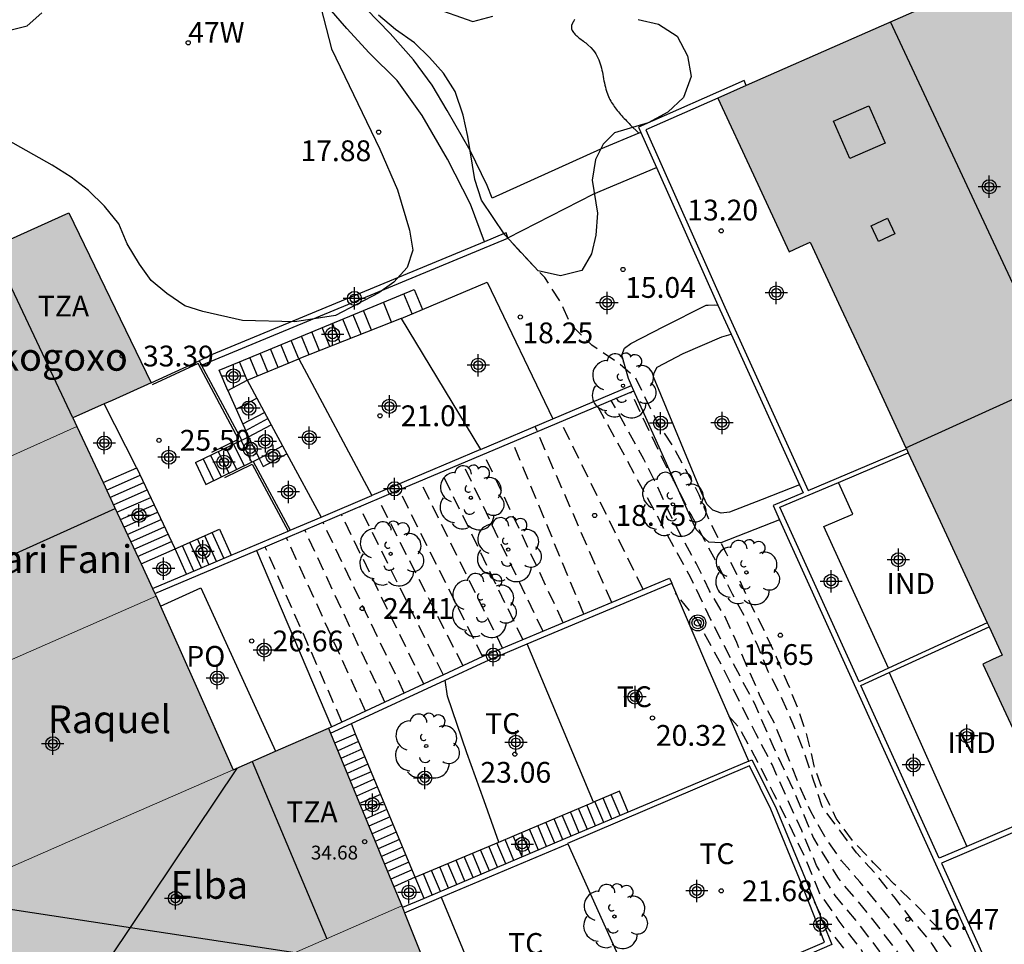
# Model space of a CAD drawing. Units: metres. Extents: x 580993 to 581344, y 4795790 to 4796046.
# Drawn here: x 581040 to 581075, y 4795837 to 4795870 of the extents above; entities that cross this region are included whole.
import ezdxf
from ezdxf.enums import TextEntityAlignment as Align

# ---------------------------------------------------------------- set-up
doc = ezdxf.new("R2010")
doc.units = ezdxf.units.M
doc.header["$MEASUREMENT"] = 0
doc.linetypes.add('TRAZOS_NORMALES', pattern=[0.75, 0.5, -0.25])
for name, color, linetype in [('020107', 3, 'Continuous'), ('020194', 31, 'TRAZOS_NORMALES'), ('020195', 30, 'TRAZOS_NORMALES'), ('020204', 9, 'Continuous'), ('020308', 9, 'Continuous'), ('060106', 9, 'Continuous'), ('060117', 9, 'Continuous'), ('060141', 9, 'Continuous'), ('060144', 9, 'Continuous'), ('070104', 3, 'Continuous'), ('070105', 6, 'Continuous'), ('080106', 1, 'Continuous'), ('080107', 9, 'Continuous'), ('080109', 9, 'Continuous'), ('080110', 9, 'Continuous'), ('080118', 9, 'Continuous'), ('080121', 9, 'Continuous'), ('080201', 9, 'Continuous'), ('080204', 152, 'Continuous'), ('080301', 9, 'Continuous'), ('080303', 9, 'Continuous'), ('080304', 9, 'Continuous'), ('080311', 9, 'Continuous'), ('080316', 9, 'Continuous'), ('080318', 152, 'Continuous'), ('090217', 9, 'Continuous'), ('100106', 63, 'Continuous'), ('100107', 3, 'Continuous'), ('100202', 3, 'Continuous'), ('100301', 7, 'Continuous'), ('990501', 21, 'Continuous'), ('C_Edificios', 5, 'Continuous'), ('Centroides', 1, 'Continuous')]:
    doc.layers.add(name, color=color, linetype=linetype)
doc.layers.add('080111', color=7, linetype='Continuous', lineweight=30)
doc.layers.add('080117', color=7, linetype='Continuous', lineweight=20)
doc.styles.add('ARIAL', font='arial.ttf', dxfattribs={"height": 1})
doc.styles.add('ARIALI', font='ariali.ttf', dxfattribs={"height": 1})
doc.styles.get("Standard").update_dxf_attribs({"font": 'arial.ttf'})

# ---------------------------------------------------------------- blocks, each defined once
blk = doc.blocks.new('POSTEM')
for radius in [0.29, 0.21, 0.12]:
    blk.add_circle((0, 0), radius)
blk = doc.blocks.new('PUNTO')
blk.add_circle((0, 0), 0.075)
blk = doc.blocks.new('COTAPU')
blk.add_circle((0, 0), 0.075)
blk = doc.blocks.new('ARBOL')
blk.add_circle((0, 0), 0.0587)
for centre, radius, start, end in [((-0.28, 0.855), 0.3, 359.2878, 173.6078), ((0.097, 0.97), 0.21, 23.1565, 160.4665), ((0.438, 0.881), 0.24, 301.578, 139.328), ((-0.564, 0.381), 0.532, 92.28, 254.58), ((0.656, 0.288), 0.443, 319.8556, 114.7656), ((-0.091, 0.321), 0.12, 119.14, 310.56), ((0.819, -0.249), 0.383, 235.5275, 62.0275), ((-0.556, -0.339), 0.555, 142.64, 266.54), ((-0.039, -0.384), 0.21, 189.64, 323.88), ((0.299, -0.624), 0.532, 224.67, 0.24), ((-0.301, -0.676), 0.45, 213.78, 295.32)]:
    blk.add_arc(centre, radius, start, end)
blk = doc.blocks.new('BloquePortal')
blk.add_circle((0, 0), 0.075)
at = {"flags": 5}
blk.add_attdef('INDICE', text='', height=0.75, dxfattribs=at).set_placement((0, 0), align=Align.MIDDLE_CENTER)
blk = doc.blocks.new('Centroide')
for points in [[(0, -0.402), (0, 0.402)], [(0.402, 0), (-0.402, 0)]]:
    blk.add_lwpolyline(points)
for radius in [0.256, 0.159]:
    blk.add_circle((0, 0), radius)

msp = doc.modelspace()

# ---------------------------------------------------------------- hatches: boundary and pattern name
at = {"layer": '990501'}
for points in [[(581078.654, 4795873.673), (581076.661, 4795872.794), (581074.669, 4795871.915), (581069.762, 4795869.751), (581064.855, 4795867.586), (581066.145, 4795864.813), (581067.434, 4795862.041), (581067.813, 4795862.216), (581068.192, 4795862.392), (581069.301, 4795860.006), (581070.411, 4795857.618), (581071.644, 4795854.967), (581072.877, 4795852.316), (581074, 4795849.902), (581075.123, 4795847.487), (581074.774, 4795847.324), (581074.425, 4795847.162), (581075.675, 4795844.474), (581076.605, 4795842.474), (581083.314, 4795845.295), (581090.022, 4795848.115), (581088.281, 4795852.908)], [(581041.431, 4795863.439), (581038.941, 4795862.323), (581033.837, 4795860.036), (581028.735, 4795857.75), (581028.757, 4795857.701), (581031.639, 4795851.221), (581036.677, 4795853.478), (581041.714, 4795855.735), (581041.641, 4795855.89), (581041.569, 4795856.044), (581042.986, 4795856.679), (581044.403, 4795857.314)], [(581043.075, 4795852.826), (581041.714, 4795855.735), (581036.677, 4795853.478), (581031.639, 4795851.221), (581033.003, 4795848.177), (581034.366, 4795845.134), (581039.473, 4795847.372), (581044.58, 4795849.609)], [(581045.971, 4795846.479), (581044.58, 4795849.609), (581039.473, 4795847.372), (581034.366, 4795845.134), (581036.801, 4795839.696), (581037.146, 4795838.888), (581042.254, 4795841.119), (581047.363, 4795843.349)], [(581052.123, 4795841.642), (581050.798, 4795844.849), (581049.081, 4795844.099), (581047.363, 4795843.349), (581042.254, 4795841.119), (581037.146, 4795838.888), (581038.509, 4795835.691), (581039.872, 4795832.495), (581046.659, 4795835.465), (581053.446, 4795838.435)], [(581054.713, 4795835.261), (581053.446, 4795838.435), (581046.659, 4795835.465), (581039.872, 4795832.495), (581041.208, 4795829.363), (581042.543, 4795826.231), (581049.262, 4795829.159), (581055.98, 4795832.086)]]:
    msp.add_hatch(color=256, dxfattribs=at).paths.add_polyline_path(points, flags=0)

# ---------------------------------------------------------------- linework, layer by layer
at = {"layer": '020107', "flags": 128}
for points in [[(581059.69, 4795870.422), (581059.68, 4795870.407), (581059.671, 4795870.392), (581059.661, 4795870.377), (581059.652, 4795870.362), (581059.643, 4795870.347), (581059.634, 4795870.332), (581059.625, 4795870.318), (581059.617, 4795870.303), (581059.61, 4795870.288), (581059.603, 4795870.274), (581059.597, 4795870.259), (581059.577, 4795870.208), (581059.569, 4795870.157), (581059.569, 4795870.122), (581059.575, 4795870.087), (581059.585, 4795870.053), (581059.6, 4795870.02), (581059.619, 4795869.987), (581059.641, 4795869.954), (581059.668, 4795869.922), (581059.697, 4795869.89), (581059.729, 4795869.859), (581059.764, 4795869.828)], [(581059.764, 4795869.828), (581059.801, 4795869.796), (581059.839, 4795869.765), (581059.879, 4795869.734), (581059.92, 4795869.703), (581059.961, 4795869.671), (581060.002, 4795869.64), (581060.043, 4795869.608), (581060.084, 4795869.575), (581060.124, 4795869.543), (581060.163, 4795869.509), (581060.266, 4795869.415), (581060.355, 4795869.315), (581060.405, 4795869.249), (581060.451, 4795869.181), (581060.491, 4795869.112), (581060.527, 4795869.041), (581060.559, 4795868.969), (581060.587, 4795868.895), (581060.611, 4795868.821), (581060.633, 4795868.746), (581060.653, 4795868.67), (581060.67, 4795868.593), (581060.686, 4795868.516), (581060.701, 4795868.439), (581060.716, 4795868.362), (581060.73, 4795868.285), (581060.745, 4795868.208), (581060.76, 4795868.132), (581060.776, 4795868.056), (581060.794, 4795867.981), (581060.814, 4795867.907), (581060.836, 4795867.834), (581060.881, 4795867.707), (581060.936, 4795867.584), (581060.962, 4795867.531), (581060.99, 4795867.479), (581061.019, 4795867.427), (581061.051, 4795867.377), (581061.083, 4795867.327), (581061.117, 4795867.277), (581061.153, 4795867.228), (581061.19, 4795867.18), (581061.227, 4795867.132), (581061.266, 4795867.084), (581061.306, 4795867.038), (581061.347, 4795866.991), (581061.389, 4795866.945), (581061.431, 4795866.899), (581061.474, 4795866.853), (581061.518, 4795866.807), (581061.562, 4795866.762), (581061.607, 4795866.716), (581061.651, 4795866.671), (581061.696, 4795866.626), (581062.005, 4795866.316)]]:
    msp.add_lwpolyline(points, dxfattribs=at)
at = {"layer": '020194', "flags": 128}
for points, elevation in [([(581085.975, 4795807.647), (581083.645, 4795811.527), (581083.115, 4795812.437), (581082.585, 4795813.407), (581082.135, 4795814.377), (581081.655, 4795815.357), (581081.085, 4795816.187), (581080.455, 4795817.057), (581079.795, 4795817.916), (581079.295, 4795818.996), (581078.815, 4795819.986), (581078.435, 4795820.916), (581078.085, 4795821.946), (581077.765, 4795822.926), (581077.615, 4795823.916), (581077.545, 4795824.946), (581077.335, 4795825.956), (581077.015, 4795826.976), (581076.646, 4795827.986), (581076.296, 4795828.956), (581076.056, 4795829.936), (581075.796, 4795830.926), (581075.406, 4795831.916), (581075.076, 4795832.926), (581074.756, 4795833.906), (581074.336, 4795834.986), (581073.846, 4795835.956), (581073.356, 4795836.856), (581072.756, 4795837.676), (581072.066, 4795838.416), (581071.226, 4795839.226), (581070.476, 4795839.996), (581069.766, 4795840.736), (581069.126, 4795841.596), (581068.686, 4795842.506), (581068.336, 4795843.486), (581068.086, 4795844.556), (581067.766, 4795845.506), (581067.376, 4795846.486), (581066.976, 4795847.406), (581066.556, 4795848.316), (581066.066, 4795849.276), (581065.646, 4795850.196), (581065.166, 4795851.156), (581064.576, 4795852.286), (581064.186, 4795853.266), (581063.706, 4795854.166), (581063.216, 4795855.056), (581062.657, 4795855.916), (581061.887, 4795857.496), (581061.197, 4795858.076), (581060.307, 4795858.666), (581059.547, 4795859.406), (581059.177, 4795860.236), (581058.607, 4795861.116), (581057.897, 4795861.846), (581057.267, 4795862.536)], 16.14), ([(581087.395, 4795804.317), (581085.085, 4795807.167), (581084.365, 4795808.147), (581083.735, 4795809.027), (581083.175, 4795809.927), (581082.675, 4795810.897), (581082.175, 4795811.837), (581081.685, 4795812.727), (581081.155, 4795813.657), (581080.695, 4795814.647), (581080.215, 4795815.597), (581079.635, 4795816.637), (581079.065, 4795817.527), (581078.565, 4795818.397), (581078.105, 4795819.346), (581077.615, 4795820.356), (581077.185, 4795821.346), (581076.875, 4795822.316), (581076.565, 4795823.346), (581076.365, 4795824.326), (581076.275, 4795825.366), (581076.246, 4795826.406), (581076.006, 4795827.396), (581075.666, 4795828.426), (581075.376, 4795829.426), (581075.066, 4795830.416), (581074.806, 4795831.426), (581074.606, 4795832.426), (581074.306, 4795833.456), (581073.966, 4795834.416), (581073.566, 4795835.356), (581073.106, 4795836.276), (581072.516, 4795837.166), (581071.836, 4795837.966), (581071.216, 4795838.766), (581070.546, 4795839.596), (581069.866, 4795840.346), (581069.266, 4795841.146), (581068.626, 4795842.006), (581068.286, 4795843.046), (581067.966, 4795843.996), (581067.576, 4795844.996), (581067.146, 4795845.986), (581066.676, 4795846.896), (581066.296, 4795847.826), (581065.866, 4795848.806), (581065.386, 4795849.686), (581064.906, 4795850.656), (581064.386, 4795851.626), (581063.876, 4795852.576), (581063.396, 4795853.516), (581062.906, 4795854.476), (581061.717, 4795856.976)], 16.64), ([(581060.517, 4795856.466), (581063.856, 4795850.306), (581064.596, 4795848.766), (581065.386, 4795847.226), (581066.176, 4795845.736), (581066.856, 4795844.186), (581067.606, 4795842.566), (581068.306, 4795840.876), (581069.196, 4795839.436), (581070.306, 4795838.116), (581071.346, 4795836.766), (581072.066, 4795835.306), (581072.476, 4795834.366), (581072.906, 4795833.406), (581073.426, 4795831.606), (581073.526, 4795830.556), (581073.736, 4795829.546), (581073.986, 4795828.546), (581074.296, 4795827.576), (581074.616, 4795826.556), (581074.816, 4795825.556), (581074.946, 4795824.536), (581075.065, 4795823.506), (581075.245, 4795822.446), (581075.465, 4795821.456), (581075.815, 4795820.457), (581076.185, 4795819.467), (581077.265, 4795817.387), (581078.135, 4795815.897), (581078.965, 4795814.507), (581079.865, 4795813.177), (581080.485, 4795812.077), (581080.985, 4795811.197), (581081.565, 4795810.287), (581082.075, 4795809.407), (581082.935, 4795807.947), (581084.155, 4795805.777), (581084.785, 4795804.997), (581085.475, 4795804.217), (581086.165, 4795803.347), (581086.775, 4795802.527), (581087.405, 4795801.717), (581087.855, 4795800.797), (581088.235, 4795799.867), (581088.695, 4795798.867), (581089.205, 4795797.977), (581089.275, 4795797.677)], 17.64), ([(581062.156, 4795849.866), (581059.187, 4795855.906)], 18.14), ([(581061.026, 4795849.386), (581058.257, 4795855.736)], 18.64), ([(581060.016, 4795848.966), (581057.447, 4795855.176)], 19.14), ([(581058.546, 4795848.336), (581055.647, 4795854.406)], 20.14), ([(581057.097, 4795847.716), (581054.117, 4795853.756)], 21.14), ([(581057.826, 4795848.026), (581054.887, 4795854.086)], 20.64), ([(581056.377, 4795847.406), (581053.357, 4795853.436)], 21.64), ([(581054.947, 4795846.766), (581051.927, 4795852.836)], 22.64), ([(581054.247, 4795846.436), (581051.267, 4795852.556)], 23.14), ([(581052.837, 4795845.786), (581049.947, 4795851.996)], 24.14), ([(581053.537, 4795846.116), (581050.607, 4795852.276)], 23.64), ([(581051.287, 4795845.076), (581048.517, 4795851.386)], 25.64), ([(581091.334, 4795793.167), (581090.354, 4795794.717), (581089.734, 4795795.597), (581089.224, 4795796.517), (581088.735, 4795797.457), (581088.245, 4795798.417), (581087.785, 4795799.377), (581087.305, 4795800.277), (581086.795, 4795801.157), (581086.225, 4795801.987), (581085.665, 4795802.857), (581085.005, 4795803.707), (581084.305, 4795804.517), (581083.635, 4795805.317), (581083.185, 4795806.237), (581082.745, 4795807.137), (581082.545, 4795807.617), (581081.675, 4795809.087), (581081.165, 4795809.967), (581080.575, 4795810.867), (581080.075, 4795811.747), (581079.385, 4795813.047), (581078.715, 4795814.047), (581077.565, 4795815.957), (581076.915, 4795817.067), (581075.615, 4795819.357), (581075.235, 4795820.347), (581074.905, 4795821.347), (581074.725, 4795822.346), (581074.605, 4795823.406), (581074.496, 4795824.426), (581074.376, 4795825.446), (581074.156, 4795826.456), (581073.846, 4795827.466), (581073.506, 4795828.446), (581073.216, 4795829.456), (581072.986, 4795830.476), (581072.846, 4795831.536), (581072.366, 4795833.136), (581071.946, 4795834.106), (581070.696, 4795836.806), (581069.916, 4795837.826), (581069.086, 4795838.816), (581068.416, 4795839.896), (581067.886, 4795841.156), (581067.326, 4795842.376), (581066.816, 4795843.536), (581066.226, 4795844.656), (581065.636, 4795845.806), (581065.076, 4795846.966), (581064.096, 4795848.776), (581063.326, 4795849.726)], 18.14), ([(581092.206, 4795790.207), (581091.364, 4795791.957), (581090.914, 4795792.927), (581090.414, 4795793.937), (581089.984, 4795794.877), (581089.454, 4795795.757), (581088.925, 4795796.617), (581088.425, 4795797.527), (581087.935, 4795798.487), (581087.405, 4795799.377), (581086.835, 4795800.207), (581086.345, 4795801.107), (581085.735, 4795801.937), (581085.065, 4795802.757), (581084.405, 4795803.547), (581083.755, 4795804.467), (581083.105, 4795805.567), (581082.155, 4795807.287), (581081.265, 4795808.767), (581080.755, 4795809.647), (581080.165, 4795810.537), (581079.665, 4795811.417), (581078.915, 4795812.927), (581077.005, 4795816.007), (581076.365, 4795817.127), (581075.035, 4795819.247), (581074.655, 4795820.237), (581074.345, 4795821.237), (581074.205, 4795822.246), (581074.136, 4795823.296), (581074.046, 4795824.316), (581073.936, 4795825.336), (581073.696, 4795826.356), (581073.396, 4795827.356), (581073.026, 4795828.356), (581072.696, 4795829.376), (581072.446, 4795830.406), (581072.266, 4795831.466), (581071.836, 4795832.876), (581071.416, 4795833.846), (581070.046, 4795836.856), (581069.236, 4795837.886), (581068.526, 4795838.906), (581068.006, 4795840.176), (581067.456, 4795841.336), (581066.876, 4795842.486), (581066.296, 4795843.626), (581065.646, 4795844.836), (581065.246, 4795845.296)], 18.64), ([(581068.336, 4795838.596), (581068.736, 4795837.746), (581069.396, 4795836.896), (581070.886, 4795833.586), (581071.296, 4795832.606), (581071.686, 4795831.396), (581071.906, 4795830.326), (581072.176, 4795829.286), (581072.546, 4795828.256), (581072.946, 4795827.246), (581073.236, 4795826.256), (581073.496, 4795825.226), (581073.596, 4795824.206), (581073.676, 4795823.196), (581073.685, 4795822.147), (581073.785, 4795821.127), (581074.075, 4795820.127), (581074.465, 4795819.137), (581076.435, 4795816.067), (581078.435, 4795812.797), (581079.255, 4795811.087), (581079.755, 4795810.207), (581080.355, 4795809.327), (581080.865, 4795808.447), (581081.765, 4795806.957), (581083.615, 4795803.767), (581084.485, 4795802.677), (581085.795, 4795800.967), (581085.995, 4795800.637), (581086.575, 4795799.787), (581087.165, 4795798.827), (581087.755, 4795797.967), (581088.345, 4795797.117), (581088.944, 4795796.177), (581089.424, 4795795.237), (581089.834, 4795794.307), (581090.204, 4795793.377), (581090.674, 4795792.387), (581091.164, 4795791.207), (581091.682, 4795790.207)], 19.14)]:
    msp.add_lwpolyline(points, dxfattribs=dict(at, elevation=elevation))
at = {"layer": '020195', "flags": 128}
for points, elevation in [([(581089.715, 4795798.887), (581089.005, 4795799.017), (581088.465, 4795799.917), (581088.115, 4795800.887), (581087.705, 4795801.807), (581087.295, 4795802.767), (581086.735, 4795803.647), (581086.045, 4795804.487), (581085.375, 4795805.307), (581084.715, 4795806.137), (581084.105, 4795807.017), (581083.545, 4795807.927), (581083.325, 4795808.277), (581082.985, 4795808.827), (581082.485, 4795809.727), (581081.975, 4795810.617), (581081.405, 4795811.537), (581080.895, 4795812.407), (581080.345, 4795813.307), (581079.755, 4795814.117), (581079.225, 4795814.967), (581078.705, 4795815.847), (581078.125, 4795816.827), (581077.615, 4795817.707), (581077.115, 4795818.637), (581076.765, 4795819.577), (581076.405, 4795820.576), (581076.025, 4795821.566), (581075.765, 4795822.556), (581075.535, 4795823.616), (581075.395, 4795824.656), (581075.256, 4795825.666), (581075.086, 4795826.656), (581074.746, 4795827.686), (581074.466, 4795828.646), (581074.266, 4795829.636), (581074.066, 4795830.636), (581074.016, 4795831.676), (581073.806, 4795832.706), (581073.446, 4795833.676), (581073.006, 4795834.626), (581072.586, 4795835.606), (581072.496, 4795835.806), (581071.996, 4795836.726), (581071.386, 4795837.576), (581070.706, 4795838.416), (581069.986, 4795839.306), (581069.316, 4795840.066), (581068.716, 4795840.946), (581068.196, 4795841.866), (581067.766, 4795842.856), (581067.326, 4795843.976), (581066.896, 4795845.036), (581066.386, 4795845.996), (581065.956, 4795846.976), (581065.536, 4795847.936), (581065.106, 4795848.886), (581064.556, 4795849.806), (581064.076, 4795850.806), (581063.566, 4795851.726), (581063.096, 4795852.636), (581062.636, 4795853.656), (581062.187, 4795854.556), (581061.007, 4795856.676)], 17.14), ([(581059.276, 4795848.656), (581056.417, 4795854.736)], 19.64), ([(581055.657, 4795847.096), (581052.597, 4795853.116)], 22.14), ([(581052.137, 4795845.466), (581049.287, 4795851.716)], 24.64)]:
    msp.add_lwpolyline(points, dxfattribs=dict(at, elevation=elevation))
at = {"layer": '060106', "flags": 128}
for points in [[(581046.586, 4795854.809), (581047.557, 4795855.282)], [(581047.063, 4795853.893), (581048.046, 4795854.372)]]:
    msp.add_lwpolyline(points, dxfattribs=at)
at = {"layer": '060117', "flags": 128}
for points in [[(581047.582, 4795858.073), (581052.06, 4795859.923), (581053.889, 4795860.678), (581054.188, 4795859.956)], [(581047.161, 4795857.034), (581046.856, 4795857.773), (581047.582, 4795858.073)], [(581047.859, 4795857.404), (581047.582, 4795858.073)], [(581047.859, 4795857.404), (581049.724, 4795858.174)], [(581047.161, 4795857.034), (581047.859, 4795857.404)], [(581047.161, 4795857.034), (581047.917, 4795855.368)], [(581043.877, 4795854.245), (581043.872, 4795854.256), (581042.698, 4795856.55)], [(581047.917, 4795855.368), (581048.728, 4795855.798)], [(581047.643, 4795855.234), (581048.025, 4795854.451)], [(581047.667, 4795855.246), (581047.917, 4795855.368)], [(581047.917, 4795855.368), (581048.299, 4795854.584)], [(581048.299, 4795854.584), (581049.143, 4795855.032)], [(581048.08, 4795854.477), (581048.299, 4795854.584)], [(581048.299, 4795854.584), (581048.443, 4795854.29), (581049.298, 4795854.745)], [(581042.662, 4795853.709), (581043.877, 4795854.245)], [(581045.263, 4795851.315), (581043.877, 4795854.245)], [(581045.995, 4795854.432), (581046.377, 4795853.648)], [(581045.263, 4795851.315), (581046.869, 4795852.036), (581047.292, 4795851.094)], [(581044.035, 4795850.774), (581045.263, 4795851.315)], [(581045.671, 4795850.407), (581045.263, 4795851.315)], [(581053.932, 4795839.469), (581051.771, 4795844.637), (581051.631, 4795845.016)], [(581061.623, 4795841.823), (581061.305, 4795842.576), (581060.366, 4795842.18)], [(581056.949, 4795840.741), (581058.078, 4795841.216)], [(581053.932, 4795839.469), (581056.949, 4795840.741)], [(581053.932, 4795839.469), (581053.16, 4795839.128)], [(581054.253, 4795838.709), (581053.932, 4795839.469)]]:
    msp.add_lwpolyline(points, dxfattribs=at)
at = {"layer": '060141', "flags": 128}
for points in [[(581053.824, 4795859.803), (581053.525, 4795860.528)], [(581053.078, 4795859.498), (581052.78, 4795860.22)], [(581052.354, 4795859.212), (581052.06, 4795859.923)], [(581051.226, 4795858.767), (581050.941, 4795859.46)], [(581051.602, 4795858.915), (581051.314, 4795859.614)], [(581051.978, 4795859.064), (581051.687, 4795859.768)], [(581050.476, 4795858.471), (581050.194, 4795859.152)], [(581050.851, 4795858.619), (581050.567, 4795859.306)], [(581049.724, 4795858.174), (581049.448, 4795858.844)], [(581050.099, 4795858.322), (581049.821, 4795858.998)], [(581048.605, 4795857.712), (581048.328, 4795858.381)], [(581048.978, 4795857.866), (581048.702, 4795858.535)], [(581049.351, 4795858.02), (581049.075, 4795858.689)], [(581048.232, 4795857.558), (581047.955, 4795858.227)], [(581047.467, 4795856.361), (581048.21, 4795856.755)], [(581047.707, 4795855.832), (581048.486, 4795856.245)], [(581047.814, 4795855.596), (581048.609, 4795856.018)], [(581046.819, 4795854.833), (581047.201, 4795854.049)], [(581047.094, 4795854.967), (581047.475, 4795854.183)], [(581047.368, 4795855.101), (581047.75, 4795854.317)], [(581046.27, 4795854.566), (581046.652, 4795853.782)], [(581046.544, 4795854.699), (581046.926, 4795853.916)], [(581042.787, 4795853.443), (581044.003, 4795853.978)], [(581042.911, 4795853.176), (581044.129, 4795853.712)], [(581043.036, 4795852.909), (581044.255, 4795853.446)], [(581043.161, 4795852.642), (581044.381, 4795853.179)], [(581043.286, 4795852.375), (581044.507, 4795852.913)], [(581043.411, 4795852.108), (581044.633, 4795852.647)], [(581043.536, 4795851.842), (581044.759, 4795852.38)], [(581043.66, 4795851.575), (581044.885, 4795852.114)], [(581043.785, 4795851.308), (581045.011, 4795851.848)], [(581046.481, 4795850.75), (581046.066, 4795851.676)], [(581046.752, 4795850.865), (581046.334, 4795851.796)], [(581047.022, 4795850.979), (581046.601, 4795851.916)], [(581043.91, 4795851.041), (581045.137, 4795851.581)], [(581045.941, 4795850.521), (581045.531, 4795851.435)], [(581046.211, 4795850.636), (581045.798, 4795851.555)], [(581051.771, 4795844.637), (581051.022, 4795844.306)], [(581051.885, 4795844.365), (581051.135, 4795844.034)], [(581051.999, 4795844.093), (581051.247, 4795843.761)], [(581052.112, 4795843.821), (581051.36, 4795843.489)], [(581052.226, 4795843.549), (581051.472, 4795843.216)], [(581052.34, 4795843.277), (581051.585, 4795842.944)], [(581052.454, 4795843.005), (581051.697, 4795842.671)], [(581052.568, 4795842.733), (581051.81, 4795842.398)], [(581052.681, 4795842.461), (581051.923, 4795842.126)], [(581061.328, 4795841.698), (581061.01, 4795842.452)], [(581052.795, 4795842.189), (581052.035, 4795841.853)], [(581060.444, 4795841.324), (581060.125, 4795842.079)], [(581060.739, 4795841.449), (581060.42, 4795842.203)], [(581061.033, 4795841.574), (581060.715, 4795842.327)], [(581052.909, 4795841.917), (581052.148, 4795841.581)], [(581059.56, 4795840.95), (581059.241, 4795841.706)], [(581059.854, 4795841.074), (581059.536, 4795841.83)], [(581060.149, 4795841.199), (581059.83, 4795841.955)], [(581053.022, 4795841.645), (581052.26, 4795841.308)], [(581053.136, 4795841.373), (581052.373, 4795841.036)], [(581058.675, 4795840.576), (581058.356, 4795841.333)], [(581058.97, 4795840.701), (581058.651, 4795841.457)], [(581059.264, 4795840.825), (581058.946, 4795841.582)], [(581053.249, 4795841.101), (581052.484, 4795840.763)], [(581057.791, 4795840.203), (581057.471, 4795840.96)], [(581058.086, 4795840.327), (581057.766, 4795841.084)], [(581058.38, 4795840.451), (581058.061, 4795841.209)], [(581053.363, 4795840.829), (581052.597, 4795840.491)], [(581057.201, 4795839.954), (581056.881, 4795840.712)], [(581057.496, 4795840.078), (581057.176, 4795840.836)], [(581053.477, 4795840.557), (581052.71, 4795840.218)], [(581053.591, 4795840.285), (581052.822, 4795839.945)], [(581056.316, 4795839.58), (581055.997, 4795840.339)], [(581056.611, 4795839.705), (581056.291, 4795840.463)], [(581056.906, 4795839.829), (581056.586, 4795840.587)], [(581053.705, 4795840.013), (581052.935, 4795839.673)], [(581055.432, 4795839.207), (581055.112, 4795839.966)], [(581055.727, 4795839.331), (581055.407, 4795840.09)], [(581056.021, 4795839.456), (581055.702, 4795840.214)], [(581053.818, 4795839.741), (581053.047, 4795839.4)], [(581054.548, 4795838.833), (581054.227, 4795839.593)], [(581054.843, 4795838.958), (581054.522, 4795839.717)], [(581055.137, 4795839.082), (581054.817, 4795839.842)]]:
    msp.add_lwpolyline(points, dxfattribs=at)
at = {"layer": '060144', "flags": 128}
for points in [[(581047.557, 4795855.282), (581046.095, 4795858.004), (581044.437, 4795857.241)], [(581048.046, 4795854.372), (581049.341, 4795851.962)]]:
    msp.add_lwpolyline(points, dxfattribs=at)
at = {"layer": '070104', "flags": 128}
msp.add_lwpolyline([(581056.949, 4795840.741), (581056.425, 4795842.233), (581055.79, 4795843.962), (581055.096, 4795846.003), (581055.014, 4795846.585)], dxfattribs=at)
at = {"layer": '070105', "flags": 128}
for points in [[(581065.882, 4795868.04), (581065.801, 4795868.224), (581061.986, 4795866.539), (581062.073, 4795866.345)], [(581064.855, 4795867.586), (581062.251, 4795866.436), (581065.112, 4795860.037), (581068.117, 4795853.422), (581071.664, 4795854.924)], [(581062.073, 4795866.345), (581062.641, 4795865.075)], [(581062.641, 4795865.075), (581064.856, 4795860.119)], [(581057.271, 4795862.547), (581057.209, 4795862.718), (581057.137, 4795862.696), (581056.43, 4795862.402)], [(581056.43, 4795862.402), (581046.581, 4795858.316), (581046.13, 4795858.108)], [(581046.216, 4795857.948), (581057.275, 4795862.536), (581057.271, 4795862.547)], [(581054.188, 4795859.956), (581056.529, 4795860.941), (581058.901, 4795856.008)], [(581053.423, 4795859.634), (581054.188, 4795859.956)], [(581064.856, 4795860.119), (581064.93, 4795859.955), (581065.331, 4795859.071)], [(581053.423, 4795859.634), (581049.724, 4795858.174)], [(581053.423, 4795859.634), (581056.287, 4795854.902)], [(581065.331, 4795859.071), (581067.801, 4795853.635)], [(581044.403, 4795857.314), (581046.13, 4795858.108)], [(581046.13, 4795858.108), (581046.216, 4795857.948)], [(581049.724, 4795858.174), (581052.367, 4795853.244)], [(581047.667, 4795855.246), (581046.216, 4795857.948)], [(581047.859, 4795857.404), (581048.728, 4795855.798)], [(581048.206, 4795851.264), (581053.296, 4795853.42), (581061.824, 4795857.028)], [(581058.901, 4795856.008), (581061.742, 4795857.21)], [(581056.287, 4795854.902), (581058.901, 4795856.008)], [(581048.728, 4795855.798), (581049.143, 4795855.032)], [(581045.995, 4795854.432), (581047.643, 4795855.234)], [(581047.643, 4795855.234), (581047.667, 4795855.246)], [(581049.143, 4795855.032), (581049.298, 4795854.745)], [(581056.287, 4795854.902), (581053.218, 4795853.604), (581052.367, 4795853.244)], [(581048.025, 4795854.451), (581048.08, 4795854.477)], [(581048.08, 4795854.477), (581049.414, 4795851.993)], [(581049.298, 4795854.745), (581050.532, 4795852.466)], [(581069.206, 4795853.72), (581071.727, 4795854.788)], [(581046.377, 4795853.648), (581048.025, 4795854.451)], [(581067.801, 4795853.635), (581067.933, 4795853.344), (581066.847, 4795852.884), (581067.08, 4795852.372)], [(581071.011, 4795847.009), (581069.953, 4795846.524), (581067.093, 4795852.825), (581069.206, 4795853.72)], [(581050.532, 4795852.466), (581052.367, 4795853.244)], [(581049.414, 4795851.993), (581050.532, 4795852.466)], [(581067.08, 4795852.372), (581075.771, 4795833.217), (581075.24, 4795832.992), (581078.131, 4795826.054)], [(581049.341, 4795851.962), (581049.414, 4795851.993)], [(581047.292, 4795851.094), (581049.341, 4795851.962)], [(581044.534, 4795849.708), (581048.206, 4795851.264)], [(581048.206, 4795851.264), (581050.906, 4795844.899)], [(581045.671, 4795850.407), (581047.292, 4795851.094)], [(581044.449, 4795849.889), (581045.671, 4795850.407)], [(581050.906, 4795844.899), (581056.387, 4795847.442), (581063.115, 4795850.267), (581063.194, 4795850.083)], [(581057.977, 4795847.893), (581063.194, 4795850.083)], [(581065.969, 4795843.662), (581064.425, 4795847.213), (581063.194, 4795850.083)], [(581074.583, 4795848.648), (581071.011, 4795847.009)], [(581071.038, 4795846.856), (581074.646, 4795848.512)], [(581055.014, 4795846.585), (581056.469, 4795847.261), (581057.977, 4795847.893)], [(581060.366, 4795842.18), (581057.977, 4795847.893)], [(581073.846, 4795840.586), (581072.842, 4795840.156), (581070.015, 4795846.387), (581071.038, 4795846.856)], [(581051.631, 4795845.016), (581055.014, 4795846.585)], [(581050.798, 4795844.849), (581050.906, 4795844.899)], [(581050.874, 4795844.665), (581051.631, 4795845.016)], [(581065.969, 4795843.662), (581066.079, 4795843.709), (581066.933, 4795842.009), (581068.067, 4795839.278), (581068.967, 4795837.048), (581064.975, 4795835.316), (581056.366, 4795831.743)], [(581066.065, 4795835.993), (581068.707, 4795837.134), (581067.893, 4795839.207), (581066.763, 4795841.932), (581066, 4795843.492), (581059.434, 4795840.693), (581059.439, 4795840.682)], [(581065.969, 4795843.662), (581061.623, 4795841.823)], [(581058.078, 4795841.216), (581060.366, 4795842.18)], [(581061.623, 4795841.823), (581059.357, 4795840.864), (581054.253, 4795838.709)], [(581076.956, 4795841.7), (581072.925, 4795839.974), (581075.955, 4795833.295), (581079.475, 4795834.785)], [(581076.879, 4795841.884), (581073.846, 4795840.586)], [(581054.869, 4795838.752), (581059.439, 4795840.682)], [(581059.439, 4795840.682), (581062.27, 4795834.397)], [(581054.253, 4795838.709), (581053.469, 4795838.378)], [(581053.543, 4795838.192), (581054.869, 4795838.752)], [(581054.869, 4795838.752), (581057.5, 4795832.418)]]:
    msp.add_lwpolyline(points, dxfattribs=at)
at = {"layer": '080106', "flags": 128}
for points in [[(581069.032, 4795866.751), (581070.309, 4795867.304), (581070.896, 4795865.958), (581069.619, 4795865.405), (581069.032, 4795866.751)], [(581070.389, 4795862.975), (581070.985, 4795863.25), (581071.248, 4795862.682), (581070.652, 4795862.407), (581070.389, 4795862.975)]]:
    msp.add_lwpolyline(points, dxfattribs=at)
at = {"layer": '080107', "flags": 128}
for points in [[(581071.011, 4795847.009), (581068.679, 4795852.121), (581069.727, 4795852.574), (581069.206, 4795853.72)], [(581071.038, 4795846.856), (581073.846, 4795840.586)]]:
    msp.add_lwpolyline(points, dxfattribs=at).dxf.unprotected_set("ltscale", 0)
at = {"layer": '080109', "flags": 128}
for points in [[(581076.81, 4795858.117), (581071.088, 4795870.336)], [(581032.982, 4795848.223), (581043.1, 4795852.773)], [(581043.649, 4795837.657), (581047.511, 4795843.414)], [(581037.254, 4795838.633), (581043.649, 4795837.657)], [(581040.319, 4795832.691), (581043.649, 4795837.657)], [(581043.649, 4795837.657), (581049.593, 4795836.75)]]:
    msp.add_lwpolyline(points, dxfattribs=at)
at = {"layer": '080110', "flags": 128}
for points in [[(581041.568, 4795856.043), (581038.657, 4795862.196)], [(581048.05, 4795843.649), (581050.735, 4795837.249)]]:
    msp.add_lwpolyline(points, dxfattribs=at)
at = {"layer": '080111', "flags": 128}
for points in [[(581073.414, 4795871.362), (581069.762, 4795869.751), (581065.882, 4795868.04)], [(581065.882, 4795868.04), (581064.855, 4795867.586)], [(581064.855, 4795867.586), (581066.145, 4795864.813), (581067.434, 4795862.041), (581067.813, 4795862.216), (581068.192, 4795862.392), (581069.301, 4795860.006), (581070.411, 4795857.618), (581071.644, 4795854.967)], [(581038.941, 4795862.323), (581041.431, 4795863.439), (581044.403, 4795857.314)], [(581044.403, 4795857.314), (581042.986, 4795856.679), (581042.698, 4795856.55)], [(581042.698, 4795856.55), (581041.569, 4795856.044), (581041.641, 4795855.89), (581041.714, 4795855.735)], [(581041.714, 4795855.735), (581042.662, 4795853.709)], [(581071.644, 4795854.967), (581071.664, 4795854.924)], [(581071.664, 4795854.924), (581071.727, 4795854.788)], [(581071.727, 4795854.788), (581072.877, 4795852.316), (581074, 4795849.902), (581074.583, 4795848.648)], [(581042.662, 4795853.709), (581043.075, 4795852.826), (581044.035, 4795850.774)], [(581044.035, 4795850.774), (581044.449, 4795849.889)], [(581044.449, 4795849.889), (581044.534, 4795849.708)], [(581044.534, 4795849.708), (581044.58, 4795849.609)], [(581044.58, 4795849.609), (581044.739, 4795849.251)], [(581044.739, 4795849.251), (581045.971, 4795846.479), (581047.363, 4795843.349)], [(581074.646, 4795848.512), (581075.123, 4795847.487), (581074.774, 4795847.324), (581074.425, 4795847.162), (581075.675, 4795844.474), (581076.605, 4795842.474)], [(581074.583, 4795848.648), (581074.646, 4795848.512)], [(581048.887, 4795844.015), (581049.081, 4795844.099), (581050.798, 4795844.849)], [(581050.798, 4795844.849), (581050.874, 4795844.665)], [(581050.874, 4795844.665), (581052.123, 4795841.642), (581053.16, 4795839.128)], [(581047.363, 4795843.349), (581048.887, 4795844.015)], [(581053.16, 4795839.128), (581053.446, 4795838.435)], [(581053.446, 4795838.435), (581053.469, 4795838.378)], [(581053.469, 4795838.378), (581053.543, 4795838.192)], [(581053.543, 4795838.192), (581054.713, 4795835.261), (581055.98, 4795832.086)]]:
    msp.add_lwpolyline(points, dxfattribs=at)
at = {"layer": '080117', "flags": 128}
for points in [[(581031.639, 4795851.221), (581036.677, 4795853.478), (581041.714, 4795855.735)], [(581034.366, 4795845.134), (581039.473, 4795847.372), (581044.58, 4795849.609)], [(581037.146, 4795838.887), (581042.254, 4795841.119), (581047.363, 4795843.349)], [(581039.872, 4795832.495), (581046.659, 4795835.465), (581053.446, 4795838.435)]]:
    msp.add_lwpolyline(points, dxfattribs=at)
at = {"layer": '080118', "flags": 128}
msp.add_lwpolyline([(581071.644, 4795854.967), (581084.602, 4795860.844)], dxfattribs=at)
at = {"layer": '080121', "flags": 128}
msp.add_lwpolyline([(581044.739, 4795849.251), (581046.193, 4795849.915), (581048.887, 4795844.015)], dxfattribs=at)
at = {"layer": '100106', "color": 63, "flags": 128}
for points in [[(581050.519, 4795870.853), (581050.908, 4795869.362), (581052.65, 4795865.741), (581053.287, 4795864.27), (581053.723, 4795862.824), (581053.85, 4795862.102), (581053.641, 4795861.474), (581053.162, 4795860.938), (581052.618, 4795860.561), (581051.055, 4795859.744), (581049.589, 4795859.512), (581047.698, 4795859.554), (581046.26, 4795859.885), (581045.609, 4795860.094), (581044.961, 4795860.529), (581044.403, 4795861.007), (581043.981, 4795861.597), (581043.538, 4795862.323), (581043.23, 4795863.047), (581042.719, 4795863.683), (581042.139, 4795864.252), (581041.514, 4795864.731), (581040.82, 4795865.166), (581038.738, 4795866.337)], [(581054.505, 4795870.879), (581056.008, 4795870.345), (581056.731, 4795870.539)], [(581038.573, 4795869.852), (581039.927, 4795870.198), (581040.45, 4795870.665)], [(581057.166, 4795862.653), (581056.324, 4795863.901), (581056.084, 4795864.646), (581055.83, 4795866.203), (581055.658, 4795866.97), (581055.374, 4795867.829), (581054.953, 4795868.487), (581054.441, 4795869.055), (581053.906, 4795869.579), (581053.213, 4795870.059), (581052.61, 4795870.583)], [(581061.977, 4795870.417), (581062.718, 4795870.251), (581063.39, 4795869.816), (581063.765, 4795869.114), (581063.892, 4795868.37), (581063.614, 4795867.607), (581063.046, 4795867.072), (581062.343, 4795866.697), (581061.123, 4795866.328), (581060.714, 4795865.927), (581060.438, 4795865.366), (581060.317, 4795864.625), (581060.508, 4795863.429), (581060.454, 4795862.641), (581060.29, 4795861.967), (581059.946, 4795861.363), (581059.178, 4795861.168), (581058.369, 4795861.357), (581057.166, 4795862.653)]]:
    msp.add_lwpolyline(points, dxfattribs=at)
at = {"layer": '100107', "flags": 128}
for points in [[(581056.43, 4795862.402), (581055.925, 4795863.759), (581055.102, 4795865.376), (581054.184, 4795866.963), (581053.274, 4795868.217), (581052.268, 4795869.224), (581051.467, 4795870.094), (581050.425, 4795871.298)], [(581062.005, 4795866.316), (581060.622, 4795865.74), (581056.711, 4795863.975), (581056.527, 4795864.434), (581055.915, 4795865.689), (581055.079, 4795867.14), (581054.548, 4795868.048), (581053.873, 4795868.968), (581053.022, 4795869.911), (581051.729, 4795871.263)], [(581062.073, 4795866.345), (581062.005, 4795866.316)], [(581057.271, 4795862.547), (581060.38, 4795864.128), (581062.641, 4795865.075)], [(581061.742, 4795857.21), (581061.629, 4795857.463), (581061.388, 4795858.306), (581061.485, 4795858.564), (581061.715, 4795858.728), (581062.904, 4795859.349), (581064.437, 4795860.111), (581064.51, 4795860.11), (581064.738, 4795860.128), (581064.856, 4795860.119)], [(581067.801, 4795853.635), (581066.459, 4795853.096), (581065.271, 4795852.641), (581064.98, 4795852.613), (581064.67, 4795852.72), (581064.455, 4795852.93), (581064.262, 4795853.357), (581062.532, 4795857.526), (581062.554, 4795857.671), (581062.66, 4795857.878), (581063.599, 4795858.366), (581064.996, 4795858.974), (581065.331, 4795859.071)], [(581061.824, 4795857.028), (581061.742, 4795857.21)], [(581067.08, 4795852.372), (581064.959, 4795851.534), (581064.534, 4795851.56), (581064.41, 4795851.665), (581064.071, 4795852.021), (581061.824, 4795857.028)]]:
    msp.add_lwpolyline(points, dxfattribs=at)

# ---------------------------------------------------------------- block references
at = {"layer": '020204', "rotation": 359.9987685839998}
for p in [(581052.614, 4795866.357, 17.879), (581064.977, 4795862.795, 13.199), (581061.431, 4795861.403, 15.038), (581057.723, 4795859.688, 18.249), (581043.353, 4795858.277, 33.392), (581052.66, 4795856.122, 21.008), (581044.68, 4795855.238, 25.499), (581060.41, 4795852.525, 18.752), (581052.017, 4795849.167, 24.405), (581048.029, 4795847.996, 26.657), (581067.112, 4795848.204, 15.654), (581062.494, 4795845.215, 20.319), (581057.526, 4795843.911, 23.06), (581064.977, 4795838.981, 21.676), (581071.714, 4795837.952, 16.466)]:
    msp.add_blockref('COTAPU', p, dxfattribs=at)
at = {"layer": '080201', "rotation": 359.9987685839998}
msp.add_blockref('PUNTO', (581052.104, 4795840.753, 34.68), dxfattribs=at)
at = {"layer": '080204'}
msp.add_blockref('BloquePortal', (581045.736, 4795869.581), dxfattribs=at)
at = {"layer": '090217', "rotation": 359.9987685839998}
msp.add_blockref('POSTEM', (581064.129, 4795848.648), dxfattribs=at)
at = {"layer": '100202', "rotation": 359.9987685839998}
for p in [(581061.433, 4795857.204), (581055.939, 4795853.164), (581063.234, 4795852.928), (581053.044, 4795851.14), (581057.289, 4795851.293), (581065.889, 4795850.468), (581056.386, 4795849.279), (581054.33, 4795844.206), (581061.122, 4795838.054)]:
    msp.add_blockref('ARBOL', p, dxfattribs=at)
at = {"layer": 'C_Edificios', "rotation": 359.9987685839998}
for p in [(581074.656, 4795864.385), (581040.847, 4795844.287), (581045.277, 4795838.707)]:
    msp.add_blockref('Centroide', p, dxfattribs=at)
at = {"layer": 'Centroides', "rotation": 359.9987685839998}
for p in [(581066.967, 4795860.556), (581051.737, 4795860.356), (581060.857, 4795860.196), (581050.947, 4795859.056), (581056.207, 4795857.946), (581047.367, 4795857.556), (581047.927, 4795856.396), (581052.997, 4795856.466), (581062.787, 4795855.856), (581065.006, 4795855.866), (581042.707, 4795855.136), (581048.527, 4795855.196), (581050.107, 4795855.336), (581047.977, 4795854.916), (581045.037, 4795854.626), (581047.027, 4795854.446), (581048.797, 4795854.666), (581049.357, 4795853.376), (581053.187, 4795853.486), (581043.957, 4795852.526), (581046.267, 4795851.226), (581071.376, 4795850.926), (581044.847, 4795850.606), (581068.946, 4795850.146), (581048.477, 4795847.666), (581056.747, 4795847.486), (581046.787, 4795846.656), (581061.866, 4795845.976), (581073.846, 4795844.576), (581057.566, 4795844.336), (581071.916, 4795843.526), (581054.276, 4795843.046), (581052.387, 4795842.086), (581057.796, 4795840.656), (581053.706, 4795838.926), (581064.096, 4795838.976), (581068.566, 4795837.766)]:
    msp.add_blockref('Centroide', p, dxfattribs=at)

# ---------------------------------------------------------------- texts
at = {"layer": '020308', "style": 'ARIAL'}
for s, p in [('17.88', (581049.788, 4795865.31)), ('13.20', (581063.752, 4795863.169)), ('15.04', (581061.508, 4795860.377)), ('18.25', (581057.8, 4795858.738)), ('33.39', (581044.103, 4795857.902)), ('21.01', (581053.41, 4795855.747)), ('25.50', (581045.43, 4795854.863)), ('18.75', (581061.159, 4795852.15)), ('24.41', (581052.767, 4795848.792)), ('26.66', (581048.779, 4795847.621)), ('15.65', (581065.768, 4795847.131)), ('20.32', (581062.619, 4795844.214)), ('23.06', (581056.283, 4795842.881)), ('21.68', (581065.727, 4795838.606)), ('16.47', (581072.464, 4795837.577))]:
    msp.add_text(s, height=0.75, rotation=359.9988, dxfattribs=at).set_placement(p)
at = {"layer": '080301', "style": 'ARIAL'}
for p in [(581070.949, 4795849.693), (581073.146, 4795843.951)]:
    msp.add_text('IND', height=0.75, rotation=359.9988, dxfattribs=at).set_placement(p)
at = {"layer": '080303', "style": 'ARIAL'}
msp.add_text('34.68', height=0.5, rotation=359.9988, dxfattribs=at).set_placement((581050.164, 4795840.111))
at = {"layer": '080304', "style": 'ARIALI'}
for s, p in [('Txokogoxo', (581036.553, 4795857.748)), ('Mari Fani', (581037.906, 4795850.45)), ('Raquel', (581040.668, 4795844.67)), ('Elba', (581045.096, 4795838.693))]:
    msp.add_text(s, height=1, dxfattribs=at).set_placement(p)
at = {"layer": '080311', "style": 'ARIAL'}
for p in [(581040.307, 4795859.706), (581049.277, 4795841.456)]:
    msp.add_text('TZA', height=0.75, rotation=359.9988, dxfattribs=at).set_placement(p)
at = {"layer": '080316', "style": 'ARIAL'}
msp.add_text('PO', height=0.75, rotation=359.9988, dxfattribs=at).set_placement((581045.667, 4795847.066))
at = {"layer": '080318', "style": 'ARIAL'}
msp.add_text('47W', height=0.75, dxfattribs=at).set_placement((581045.736, 4795869.581))
at = {"layer": '100301', "style": 'ARIAL'}
for p in [(581061.21, 4795845.609), (581056.46, 4795844.638), (581064.191, 4795839.944), (581057.288, 4795836.706)]:
    msp.add_text('TC', height=0.75, rotation=359.9988, dxfattribs=at).set_placement(p)

doc.saveas('drawing.dxf')
